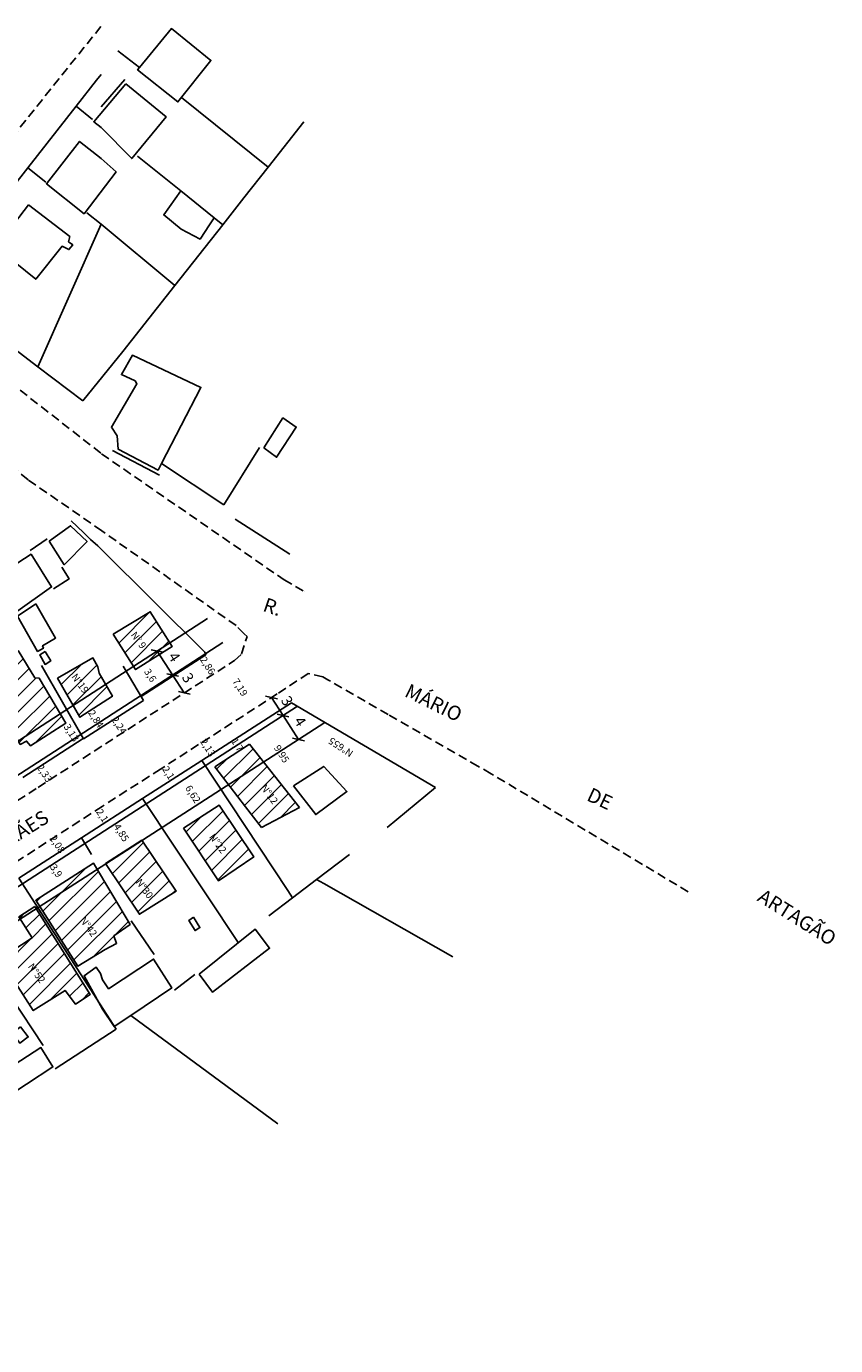
# Model space of a CAD drawing. Units: millimetres. Extents: x 181453 to 184006, y 1668645 to 1672369.
# Drawn here: x 181669 to 181782, y 1672175 to 1672361 of the extents above; entities that cross this region are included whole.
import ezdxf
from ezdxf.enums import TextEntityAlignment as Align

# ---------------------------------------------------------------- set-up
doc = ezdxf.new("R2010")
doc.units = ezdxf.units.MM
doc.header["$LTSCALE"] = 5
doc.linetypes.add('DASHED2', pattern=[0.375, 0.25, -0.125])
for name, color, linetype in [('T-ALINH-PROJ-C', 6, 'Continuous'), ('T-ALINH-RJAR', 3, 'Continuous'), ('T-DIM', 1, 'Continuous'), ('T-EDIF', 5, 'Continuous'), ('T-MFIO-EXI', 7, 'DASHED2'), ('V-EDIFICACAO', 5, 'Continuous'), ('V-LOTE', 1, 'Continuous'), ('V-NOME_DOS_LOGRADOUROS', 7, 'Continuous'), ('V-QUADRA', 2, 'Continuous'), ('V-TESTADA', 2, 'Continuous')]:
    doc.layers.add(name, color=color, linetype=linetype)
doc.styles.get("Standard").update_dxf_attribs({"font": 'ARIAL.TTF'})
doc.dimstyles.new('andré', dxfattribs={"dimtxt": 1, "dimasz": 1, "dimexe": 1.25, "dimexo": 0.625, "dimtad": 1, "dimtxsty": 'Standard', "dimblk": 'OBLIQUE', "dimcen": 0.09, "dimse1": 1, "dimse2": 1, "dimsd1": 1, "dimsd2": 1, "dimadec": 0, "dimazin": 0, "dimtfac": 1, "dimtmove": 0, "dimatfit": 3, "dimfxl": 0, "dimarcsym": 0})

# ---------------------------------------------------------------- blocks, each defined once
blk = doc.blocks.new('*D9')
at = {"layer": 'DEFPOINTS', "color": 0}
for p in [(181693.9, 1672272.36), (181695.46, 1672269.96), (181693.81, 1672268.9)]:
    blk.add_point(p, dxfattribs=at)
at = {"layer": 'T-DIM', "color": 0, "insert": (181694.07, 1672270.77), "char_height": 1, "attachment_point": 5, "rotation": 302.8733}
blk.add_mtext('2,86', dxfattribs=at)
blk = doc.blocks.new('_Oblique')
at = {"color": 0, "linetype": 'ByBlock', "lineweight": -2}
blk.add_line((-0.5, -0.5), (0.5, 0.5), dxfattribs=at)
blk = doc.blocks.new('*D10')
at = {"layer": 'DEFPOINTS', "color": 0}
for p in [(181689.25, 1672269.52), (181689.25, 1672269.52), (181690.88, 1672267)]:
    blk.add_point(p, dxfattribs=at)
at = {"layer": 'T-DIM', "color": 0, "lineweight": -2}
blk.add_line((181690.88, 1672267), (181689.25, 1672269.52), dxfattribs=at)
at = {"layer": 'T-DIM', "color": 0, "lineweight": -2, "xscale": 1.2, "yscale": 1.2, "zscale": 1.2}
for p, rotation in [((181689.25, 1672269.52), 122.8732683094733), ((181690.88, 1672267), 302.8732683094733)]:
    blk.add_blockref('_Oblique', p, dxfattribs=dict(at, rotation=rotation))
at = {"layer": 'T-DIM', "color": 0, "insert": (181691.24, 1672269.02), "char_height": 1.5, "attachment_point": 5, "rotation": 302.8733}
blk.add_mtext('3', dxfattribs=at)
blk = doc.blocks.new('*D11')
at = {"layer": 'DEFPOINTS', "color": 0}
for p in [(181687.08, 1672272.88), (181687.08, 1672272.88), (181689.25, 1672269.52)]:
    blk.add_point(p, dxfattribs=at)
at = {"layer": 'T-DIM', "color": 0, "lineweight": -2}
blk.add_line((181689.25, 1672269.52), (181687.08, 1672272.88), dxfattribs=at)
at = {"layer": 'T-DIM', "color": 0, "lineweight": -2, "xscale": 1.2, "yscale": 1.2, "zscale": 1.2}
for p, rotation in [((181687.08, 1672272.88), 122.8732683050732), ((181689.25, 1672269.52), 302.8732683050732)]:
    blk.add_blockref('_Oblique', p, dxfattribs=dict(at, rotation=rotation))
at = {"layer": 'T-DIM', "color": 0, "insert": (181689.32, 1672271.95), "char_height": 1.5, "attachment_point": 5, "rotation": 302.8733}
blk.add_mtext('4', dxfattribs=at)
blk = doc.blocks.new('*D12')
at = {"layer": 'DEFPOINTS', "color": 0}
for p in [(181684.04, 1672270.27), (181685.96, 1672267.23), (181685.99, 1672267.25)]:
    blk.add_point(p, dxfattribs=at)
at = {"layer": 'T-DIM', "color": 0, "insert": (181686.01, 1672269.4), "char_height": 1, "attachment_point": 5, "rotation": 302.8733}
blk.add_mtext('3,6', dxfattribs=at)
blk = doc.blocks.new('*D13')
at = {"layer": 'DEFPOINTS', "color": 0}
for p in [(181680.94, 1672263.25), (181681.23, 1672260.77), (181682.16, 1672261.37)]:
    blk.add_point(p, dxfattribs=at)
at = {"layer": 'T-DIM', "color": 0, "insert": (181681.65, 1672262.38), "char_height": 1, "attachment_point": 5, "rotation": 302.8733}
blk.add_mtext('2,24', dxfattribs=at)
blk = doc.blocks.new('*D14')
at = {"layer": 'DEFPOINTS', "color": 0}
for p in [(181676.88, 1672264.01), (181678.13, 1672261.43), (181678.42, 1672261.62)]:
    blk.add_point(p, dxfattribs=at)
at = {"layer": 'T-DIM', "color": 0, "insert": (181678.38, 1672263.29), "char_height": 1, "attachment_point": 5, "rotation": 302.8733}
blk.add_mtext('2,84', dxfattribs=at)
blk = doc.blocks.new('*D15')
at = {"layer": 'DEFPOINTS', "color": 0}
for p in [(181670.52, 1672256.62), (181671.78, 1672254.66), (181670.78, 1672254.02)]:
    blk.add_point(p, dxfattribs=at)
at = {"layer": 'T-DIM', "color": 0, "insert": (181671.18, 1672255.66), "char_height": 1, "attachment_point": 5, "rotation": 302.8733}
blk.add_mtext('2,33', dxfattribs=at)
blk = doc.blocks.new('*D16')
at = {"layer": 'DEFPOINTS', "color": 0}
for p in [(181674.28, 1672262.77), (181675.98, 1672260.15), (181674.76, 1672259.36)]:
    blk.add_point(p, dxfattribs=at)
at = {"layer": 'T-DIM', "color": 0, "insert": (181674.94, 1672261.34), "char_height": 1, "attachment_point": 5, "rotation": 302.8733}
blk.add_mtext('3,13', dxfattribs=at)
blk = doc.blocks.new('*D41')
at = {"layer": 'DEFPOINTS', "color": 0}
for p in [(181699.53, 1672264.03), (181700.68, 1672262.24), (181693.63, 1672257.7)]:
    blk.add_point(p, dxfattribs=at)
at = {"layer": 'T-DIM', "color": 0, "insert": (181694.09, 1672259.26), "char_height": 1, "attachment_point": 5, "rotation": 302.8035}
blk.add_mtext('2,13', dxfattribs=at)
blk = doc.blocks.new('*D42')
at = {"layer": 'DEFPOINTS', "color": 0}
for p in [(181702.16, 1672265.73), (181704.74, 1672263.83), (181703.78, 1672263.21)]:
    blk.add_point(p, dxfattribs=at)
at = {"layer": 'T-DIM', "color": 0, "lineweight": -2}
blk.add_line((181703.12, 1672266.35), (181704.74, 1672263.83), dxfattribs=at)
at = {"layer": 'T-DIM', "color": 0, "lineweight": -2, "xscale": 1.2, "yscale": 1.2, "zscale": 1.2}
for p, rotation in [((181703.12, 1672266.35), 122.8035316233811), ((181704.74, 1672263.83), 302.8035316233812)]:
    blk.add_blockref('_Oblique', p, dxfattribs=dict(at, rotation=rotation))
at = {"layer": 'T-DIM', "color": 0, "insert": (181705.14, 1672265.79), "char_height": 1.5, "attachment_point": 5, "rotation": 302.8035}
blk.add_mtext('3', dxfattribs=at)
blk = doc.blocks.new('*D43')
at = {"layer": 'DEFPOINTS', "color": 0}
for p in [(181705.03, 1672264.01), (181706.91, 1672260.46), (181707.2, 1672260.65)]:
    blk.add_point(p, dxfattribs=at)
at = {"layer": 'T-DIM', "color": 0, "lineweight": -2}
blk.add_line((181704.74, 1672263.83), (181706.91, 1672260.46), dxfattribs=at)
at = {"layer": 'T-DIM', "color": 0, "lineweight": -2, "xscale": 1.2, "yscale": 1.2, "zscale": 1.2}
for p, rotation in [((181704.74, 1672263.83), 122.8035316256003), ((181706.91, 1672260.46), 302.8035316256003)]:
    blk.add_blockref('_Oblique', p, dxfattribs=dict(at, rotation=rotation))
at = {"layer": 'T-DIM', "color": 0, "insert": (181706.98, 1672262.89), "char_height": 1.5, "attachment_point": 5, "rotation": 302.8035}
blk.add_mtext('4', dxfattribs=at)
blk = doc.blocks.new('*D44')
at = {"layer": 'DEFPOINTS', "color": 0}
for p in [(181696.89, 1672259.8), (181697.66, 1672258.27), (181697.81, 1672258.37)]:
    blk.add_point(p, dxfattribs=at)
at = {"layer": 'T-DIM', "color": 0, "insert": (181698.23, 1672259.65), "char_height": 1, "attachment_point": 5, "rotation": 302.8035}
blk.add_mtext('1,7', dxfattribs=at)
blk = doc.blocks.new('*D45')
at = {"layer": 'DEFPOINTS', "color": 0}
for p in [(181701.05, 1672262.48), (181705.93, 1672253.79), (181706.44, 1672254.11)]:
    blk.add_point(p, dxfattribs=at)
at = {"layer": 'T-DIM', "color": 0, "insert": (181704.43, 1672258.38), "char_height": 1, "attachment_point": 5, "rotation": 302.8035}
blk.add_mtext('9,95', dxfattribs=at)
blk = doc.blocks.new('*D46')
at = {"layer": 'DEFPOINTS', "color": 0}
for p in [(181687.56, 1672256.32), (181688.7, 1672254.55), (181688.1, 1672254.17)]:
    blk.add_point(p, dxfattribs=at)
at = {"layer": 'T-DIM', "color": 0, "insert": (181688.56, 1672255.72), "char_height": 1, "attachment_point": 5, "rotation": 302.8035}
blk.add_mtext('2,1', dxfattribs=at)
blk = doc.blocks.new('*D47')
at = {"layer": 'DEFPOINTS', "color": 0}
for p in [(181689.16, 1672254.85), (181692.75, 1672249.29), (181692.75, 1672249.29)]:
    blk.add_point(p, dxfattribs=at)
at = {"layer": 'T-DIM', "color": 0, "insert": (181691.99, 1672252.74), "char_height": 1, "attachment_point": 5, "rotation": 302.8035}
blk.add_mtext('6,62', dxfattribs=at)
blk = doc.blocks.new('*D48')
at = {"layer": 'DEFPOINTS', "color": 0}
for p in [(181678.47, 1672250.46), (181678.82, 1672248.19), (181679.61, 1672248.7)]:
    blk.add_point(p, dxfattribs=at)
at = {"layer": 'T-DIM', "color": 0, "insert": (181679.28, 1672249.73), "char_height": 1, "attachment_point": 5, "rotation": 302.8035}
blk.add_mtext('2,1', dxfattribs=at)
blk = doc.blocks.new('*D49')
at = {"layer": 'DEFPOINTS', "color": 0}
for p in [(181679.61, 1672248.7), (181682.24, 1672244.62), (181682.24, 1672244.62)]:
    blk.add_point(p, dxfattribs=at)
at = {"layer": 'T-DIM', "color": 0, "insert": (181681.95, 1672247.32), "char_height": 1, "attachment_point": 5, "rotation": 302.8035}
blk.add_mtext('4,85', dxfattribs=at)
blk = doc.blocks.new('*D50')
at = {"layer": 'DEFPOINTS', "color": 0}
for p in [(181671.05, 1672245.68), (181672.18, 1672243.93), (181672.52, 1672244.15)]:
    blk.add_point(p, dxfattribs=at)
at = {"layer": 'T-DIM', "color": 0, "insert": (181672.99, 1672245.69), "char_height": 1, "attachment_point": 5, "rotation": 302.8035}
blk.add_mtext('2,08', dxfattribs=at)
blk = doc.blocks.new('*D51')
at = {"layer": 'DEFPOINTS', "color": 0}
for p in [(181672.06, 1672243.85), (181674.17, 1672240.57), (181672.82, 1672239.7)]:
    blk.add_point(p, dxfattribs=at)
at = {"layer": 'T-DIM', "color": 0, "insert": (181672.81, 1672241.98), "char_height": 1, "attachment_point": 5, "rotation": 302.8035}
blk.add_mtext('3,9', dxfattribs=at)
blk = doc.blocks.new('*D81')
at = {"layer": 'DEFPOINTS', "color": 0}
for p in [(181697.12, 1672271.03), (181699.53, 1672264.03), (181701.01, 1672264.99)]:
    blk.add_point(p, dxfattribs=at)
at = {"layer": 'T-DIM', "color": 0, "insert": (181698.61, 1672267.72), "char_height": 1, "attachment_point": 5, "rotation": 302.8035}
blk.add_mtext('7,19', dxfattribs=at)

msp = doc.modelspace()

# ---------------------------------------------------------------- hatches: boundary and pattern name
at = {"layer": 'T-EDIF'}
h = msp.add_hatch(dxfattribs=at)
h.set_pattern_fill('ANSI31', color=256, scale=0.5, style=0)
h.paths.add_polyline_path([(181686.118, 1672278.383), (181680.898, 1672275.243), (181683.749, 1672270.73), (181688.85, 1672274.026)])
h.paths.add_polyline_path([(181689.178, 1672273.503), (181688.85, 1672274.026), (181683.749, 1672270.73), (181684.038, 1672270.273)])
h.paths.add_polyline_path([(181678.923, 1672269.773), (181678.743, 1672270.673), (181678.063, 1672271.903), (181673.103, 1672269.053), (181675.284, 1672265.259), (181679.832, 1672268.198)])
h.paths.add_polyline_path([(181680.793, 1672266.533), (181679.832, 1672268.198), (181675.284, 1672265.259), (181676.243, 1672263.593)])
h.paths.add_polyline_path([(181684.174, 1672276.077), (181685.992, 1672273.61), (181684.767, 1672272.707), (181682.95, 1672275.175)], flags=24)
h.paths.add_polyline_path([(181675.839, 1672270.188), (181677.888, 1672267.407), (181676.663, 1672266.505), (181674.614, 1672269.285)], flags=24)
h = msp.add_hatch(dxfattribs=at)
h.set_pattern_fill('ANSI31', color=256, scale=0.5, style=0)
h.paths.add_polyline_path([(181670.527, 1672269.055), (181669.937, 1672269.105), (181667.557, 1672272.945), (181663.407, 1672270.405), (181665.347, 1672267.155), (181664.897, 1672266.625), (181667.437, 1672261.885), (181666.887, 1672261.505), (181667.589, 1672260.286), (181673.487, 1672264.098)])
h.paths.add_polyline_path([(181674.277, 1672262.775), (181673.487, 1672264.098), (181667.589, 1672260.286), (181667.877, 1672259.785), (181668.767, 1672260.245), (181669.314, 1672259.567)])
h.paths.add_polyline_path([(181660.796, 1672262.526), (181661.886, 1672263.266), (181660.516, 1672265.556), (181659.346, 1672264.926), (181657.396, 1672268.066), (181652.886, 1672265.316), (181655.766, 1672260.616), (181655.536, 1672259.956), (181658.832, 1672254.627), (181663.684, 1672257.763)])
h.paths.add_polyline_path([(181664.306, 1672256.736), (181663.684, 1672257.763), (181658.832, 1672254.627), (181659.463, 1672253.606)])
h.paths.add_polyline_path([(181700.052, 1672259.813), (181695.147, 1672256.652), (181697.085, 1672254.13), (181702.025, 1672257.314)])
h.paths.add_polyline_path([(181702.025, 1672257.314), (181697.085, 1672254.13), (181699.464, 1672251.033), (181701.733, 1672248.112), (181707.062, 1672250.933)])
h.paths.add_polyline_path([(181695.793, 1672251.251), (181690.752, 1672248.001), (181695.703, 1672240.621), (181700.633, 1672243.981)])
h.paths.add_polyline_path([(181684.961, 1672246.315), (181679.841, 1672243.015), (181684.593, 1672235.947), (181689.733, 1672239.177)])
h.paths.add_polyline_path([(181684.961, 1672246.315), (181684.933, 1672246.357), (181679.813, 1672243.057), (181679.841, 1672243.015)])
h.paths.add_polyline_path([(181678.144, 1672243.135), (181670.033, 1672237.907), (181670.583, 1672237.048), (181678.667, 1672242.259)])
h.paths.add_polyline_path([(181678.667, 1672242.259), (181670.583, 1672237.048), (181675.954, 1672228.655), (181679.764, 1672230.985), (181681.374, 1672231.845), (181680.994, 1672232.915), (181683.284, 1672234.525)])
h.paths.add_polyline_path([(181670.105, 1672236.74), (181667.863, 1672235.295), (181669.549, 1672232.649), (181665.049, 1672229.709), (181669.689, 1672222.429), (181674.159, 1672225.259), (181675.629, 1672223.319), (181677.699, 1672224.699)])
h.paths.add_polyline_path([(181670.105, 1672236.74), (181669.929, 1672237.019), (181667.686, 1672235.573), (181667.863, 1672235.295)])
h.paths.add_polyline_path([(181666.662, 1672270.9), (181668.71, 1672268.12), (181667.485, 1672267.217), (181665.437, 1672269.998)], flags=24)
h.paths.add_polyline_path([(181656.154, 1672265.745), (181658.202, 1672262.964), (181656.977, 1672262.061), (181654.929, 1672264.842)], flags=24)
h.paths.add_polyline_path([(181698.346, 1672261.05), (181699.553, 1672259.178), (181698.122, 1672258.256), (181696.916, 1672260.128)], flags=9)
h.paths.add_polyline_path([(181702.399, 1672254.646), (181704.428, 1672251.866), (181703.213, 1672250.979), (181701.184, 1672253.759)], flags=24)
h.paths.add_polyline_path([(181695.179, 1672247.738), (181697.207, 1672244.958), (181695.992, 1672244.071), (181693.964, 1672246.851)], flags=24)
h.paths.add_polyline_path([(181684.876, 1672241.389), (181686.908, 1672238.603), (181685.679, 1672237.706), (181683.647, 1672240.492)], flags=24)
h.paths.add_polyline_path([(181677.019, 1672236.039), (181679.047, 1672233.259), (181677.832, 1672232.372), (181675.804, 1672235.152)], flags=24)
h.paths.add_polyline_path([(181669.756, 1672229.538), (181671.784, 1672226.758), (181670.555, 1672225.861), (181668.527, 1672228.641)], flags=24)

# ---------------------------------------------------------------- linework, layer by layer
at = {"layer": 'T-ALINH-PROJ-C'}
for p, q in [((181566.232, 1672190.02), (181696.302, 1672274.08)), ((181706.756, 1672265.122), (181572.795, 1672178.778))]:
    msp.add_line(p, q, dxfattribs=at)
at = {"layer": 'T-ALINH-RJAR'}
for p, q in [((181564.061, 1672193.379), (181694.131, 1672277.439)), ((181710.622, 1672262.855), (181574.962, 1672175.416))]:
    msp.add_line(p, q, dxfattribs=at)
at = {"layer": 'T-DIM'}
for p, q in [((181667.677, 1672241.028), (181676.441, 1672246.677)), ((181681.34, 1672219.83), (181667.677, 1672241.028))]:
    msp.add_line(p, q, dxfattribs=at)
at = {"layer": 'T-MFIO-EXI'}
for p, q in [((181679.19, 1672360.53), (181655.23, 1672330.62)), ((181653.05, 1672321.01), (181679.29, 1672300.56)), ((181679.29, 1672300.56), (181704.88, 1672282.88)), ((181704.88, 1672282.88), (181707.69, 1672281.25)), ((181707.69, 1672281.25), (181707.69, 1672281.25))]:
    msp.add_line(p, q, dxfattribs=at)
for points in [[(181571.436, 1672189.811), (181670.369, 1672253.748), (181697.12, 1672271.03), (181697.12, 1672271.03), (181697.93, 1672271.56), (181698.92, 1672272.48), (181699.69, 1672274.92), (181699.3, 1672275.31), (181699.3, 1672275.31), (181698.16, 1672276.45), (181679.3, 1672289.75), (181668.99, 1672296.89), (181648.1, 1672313.78)], [(181761.59, 1672239.088), (181761.59, 1672239.088), (181733.93, 1672255.67), (181732.09, 1672256.73), (181732.09, 1672256.73), (181719.5, 1672263.98), (181719.5, 1672263.98), (181711.02, 1672268.86), (181711.02, 1672268.86), (181710.32, 1672269.26), (181708.26, 1672269.72), (181703.903, 1672266.852), (181703.903, 1672266.852), (181687.561, 1672256.319), (181679.37, 1672251.08), (181637.538, 1672224.077)]]:
    msp.add_lwpolyline(points, dxfattribs=at)
at = {"layer": 'V-EDIFICACAO'}
for p, q in [((181700.052, 1672259.813), (181695.147, 1672256.652)), ((181707.062, 1672250.933), (181700.052, 1672259.813)), ((181695.147, 1672256.652), (181699.464, 1672251.033)), ((181705.907, 1672253.772), (181705.907, 1672253.772)), ((181699.464, 1672251.033), (181701.733, 1672248.112)), ((181701.733, 1672248.112), (181707.062, 1672250.933))]:
    msp.add_line(p, q, dxfattribs=at)
for points in [[(181684.58, 1672354.75), (181684.32, 1672354.44), (181689.98, 1672349.94), (181694.61, 1672355.76), (181689.08, 1672360.22), (181684.58, 1672354.75)], [(181682.67, 1672352.49), (181688.32, 1672347.86), (181683.52, 1672341.99), (181679.21, 1672346.35), (181678.19, 1672347.16), (181682.67, 1672352.49)], [(181679.22, 1672341.98), (181681.32, 1672340.12), (181676.82, 1672334.23), (181671.55, 1672338.44), (181676.2, 1672344.39), (181679.22, 1672341.98)], [(181669.01, 1672335.49), (181664.42, 1672329.54), (181670.04, 1672325.04), (181673.74, 1672329.68), (181674.7, 1672329.21), (181675.24, 1672329.86), (181674.62, 1672330.32), (181674.81, 1672331.03), (181669.01, 1672335.49)], [(181687.68, 1672299.18), (181693.21, 1672309.87), (181683.6, 1672314.38), (181682.07, 1672311.66), (181683.99, 1672310.81), (181684.24, 1672310.38), (181680.67, 1672304.31), (181681.48, 1672303.07), (181681.61, 1672301.2), (181687.21, 1672298.27), (181687.68, 1672299.18)], [(181702.04, 1672301.37), (181703.83, 1672300.06), (181706.59, 1672304.31), (181704.72, 1672305.58), (181702.04, 1672301.37)], [(181671.94, 1672288.3), (181674.03, 1672284.98), (181677.25, 1672288.25), (181674.94, 1672290.45), (181671.94, 1672288.3)], [(181664.38, 1672283.25), (181667.2, 1672278.3), (181672.27, 1672281.88), (181669.38, 1672286.46), (181664.38, 1672283.25)], [(181670.04, 1672279.48), (181667.48, 1672277.76), (181670.29, 1672272.82), (181671.11, 1672273.26), (181671, 1672273.61), (181672.82, 1672274.69), (181670.04, 1672279.48)], [(181680.898, 1672275.243), (181684.038, 1672270.273), (181689.178, 1672273.503), (181686.118, 1672278.383), (181680.898, 1672275.243)], [(181667.557, 1672272.945), (181663.407, 1672270.405), (181665.347, 1672267.155), (181664.897, 1672266.625), (181667.437, 1672261.885), (181666.887, 1672261.505), (181667.877, 1672259.785), (181668.767, 1672260.245), (181669.314, 1672259.567), (181674.277, 1672262.775), (181670.527, 1672269.055), (181669.937, 1672269.105), (181667.557, 1672272.945)], [(181671.35, 1672272.81), (181670.62, 1672272.36), (181671.35, 1672271), (181672.14, 1672271.5), (181671.35, 1672272.81)], [(181678.923, 1672269.773), (181680.793, 1672266.533), (181676.243, 1672263.593), (181673.103, 1672269.053), (181678.063, 1672271.903), (181678.743, 1672270.673), (181678.923, 1672269.773)], [(181706.211, 1672253.968), (181709.33, 1672249.936), (181713.71, 1672253.166), (181710.441, 1672256.695), (181706.211, 1672253.968)], [(181690.752, 1672248.001), (181695.703, 1672240.621), (181700.633, 1672243.981), (181695.793, 1672251.251), (181690.752, 1672248.001)], [(181684.933, 1672246.357), (181679.813, 1672243.057), (181684.593, 1672235.947), (181689.733, 1672239.177), (181684.933, 1672246.357)], [(181679.764, 1672230.985), (181681.374, 1672231.845), (181680.994, 1672232.915), (181683.284, 1672234.525), (181678.144, 1672243.135), (181670.033, 1672237.907), (181675.954, 1672228.655), (181679.764, 1672230.985)], [(181669.929, 1672237.019), (181667.686, 1672235.573), (181669.549, 1672232.649), (181665.049, 1672229.709), (181669.689, 1672222.429), (181674.159, 1672225.259), (181675.629, 1672223.319), (181677.699, 1672224.699), (181669.929, 1672237.019)], [(181692.19, 1672235.52), (181691.51, 1672235.05), (181692.4, 1672233.65), (181693.08, 1672234.07), (181692.19, 1672235.52)], [(181692.95, 1672227.53), (181694.82, 1672225.02), (181702.85, 1672231.18), (181700.81, 1672233.86), (181692.95, 1672227.53)], [(181683.39, 1672221.76), (181681.05, 1672220.18), (181679.42, 1672222.61), (181676.82, 1672227.32), (181678.54, 1672228.5), (181679.15, 1672227.62), (181679.41, 1672226.73), (181680.25, 1672225.49), (181686.58, 1672229.65), (181689.13, 1672225.62), (181683.39, 1672221.76)], [(181667.92, 1672220.17), (181666.8, 1672219.28), (181667.83, 1672217.84), (181669, 1672218.73), (181667.92, 1672220.17)], [(181663.36, 1672212.5), (181664.98, 1672209.68), (181672.44, 1672214.52), (181670.76, 1672217.23), (181663.36, 1672212.5)]]:
    msp.add_lwpolyline(points, close=True, dxfattribs=at)
at = {"layer": 'V-LOTE'}
for p, q in [((181676.749, 1672260.539), (181685.139, 1672265.961)), ((181693.343, 1672257.512), (181705.915, 1672265.615)), ((181705.915, 1672265.615), (181726.15, 1672253.75)), ((181676.7, 1672260.614), (181668.209, 1672255.127)), ((181685.003, 1672252.172), (181693.326, 1672257.537))]:
    msp.add_line(p, q, dxfattribs=at)
for points in [[(181684.58, 1672354.75), (181681.55, 1672357.12)], [(181675.71, 1672349.34), (181678.02, 1672347.47)], [(181690.48, 1672350.56), (181702.66, 1672340.79)], [(181707.66, 1672347.15), (181702.66, 1672340.79)], [(181684.34, 1672342.33), (181690.41, 1672337.44)], [(181668.95, 1672340.7), (181671.46, 1672338.69)], [(181702.66, 1672340.79), (181699.23, 1672336.45)], [(181695.07, 1672333.67), (181694.41, 1672332.67), (181693.1, 1672330.69), (181690.44, 1672332.06), (181687.99, 1672334.07), (181690.41, 1672337.44)], [(181690.41, 1672337.44), (181695.07, 1672333.67)], [(181699.23, 1672336.45), (181696.28, 1672332.7)], [(181677.2, 1672334.35), (181679.23, 1672332.76)], [(181679.23, 1672332.76), (181670.35, 1672312.78)], [(181689.55, 1672324.16), (181679.23, 1672332.76)], [(181696.28, 1672332.7), (181689.55, 1672324.16)], [(181695.07, 1672333.67), (181696.28, 1672332.7)], [(181689.55, 1672324.16), (181682.26, 1672314.91), (181676.64, 1672307.98)], [(181701.44, 1672301.45), (181696.45, 1672293.39)], [(181696.45, 1672293.39), (181687.68, 1672299.18)], [(181669.24, 1672287), (181671.65, 1672288.63)], [(181679.31, 1672287.09), (181678.73, 1672287.62), (181677.71, 1672288.55)], [(181679.31, 1672287.09), (181693.75, 1672272.73), (181693.905, 1672272.364), (181684.823, 1672266.495)], [(181673.71, 1672284.67), (181674.73, 1672282.99), (181672.55, 1672281.63)], [(181676.749, 1672260.539), (181670.87, 1672270.83)], [(181682.29, 1672270.77), (181685.139, 1672265.961)], [(181693.326, 1672257.537), (181705.41, 1672239.26), (181706.07, 1672238.26)], [(181719.34, 1672248.13), (181726.15, 1672253.75)], [(181676.451, 1672246.66), (181685.003, 1672252.172)], [(181685.003, 1672252.172), (181698.45, 1672231.96)], [(181677.86, 1672244.35), (181677.3, 1672245.27), (181676.441, 1672246.677)], [(181709.45, 1672240.83), (181714.07, 1672244.35)], [(181706.07, 1672238.26), (181709.45, 1672240.83)], [(181709.45, 1672240.83), (181710.45, 1672240.26), (181728.54, 1672229.97)], [(181702.76, 1672235.74), (181706.07, 1672238.26)], [(181686.66, 1672230.29), (181683.44, 1672235.03)], [(181689.52, 1672225.3), (181692.38, 1672227.47)], [(181666.66, 1672224.28), (181671.08, 1672217.51)], [(181704.01, 1672206.53), (181683.39, 1672221.76)], [(181681.34, 1672219.83), (181672.78, 1672214.27)]]:
    msp.add_lwpolyline(points, dxfattribs=at)
at = {"layer": 'V-QUADRA'}
msp.add_line((181679.29, 1672300.56), (181679.29, 1672300.56), dxfattribs=at)
at = {"layer": 'V-TESTADA'}
for points in [[(181675.71, 1672349.34), (181678.56, 1672352.99), (181679.2, 1672353.8)], [(181682.55, 1672353.09), (181679.21, 1672349.23)], [(181668.95, 1672340.7), (181675.71, 1672349.34)], [(181670.35, 1672312.78), (181655.79, 1672323.88), (181668.95, 1672340.7)], [(181676.64, 1672307.98), (181670.35, 1672312.78)], [(181687.4, 1672297.57), (181680.8, 1672301.03)], [(181696.45, 1672293.39), (181687.68, 1672299.18)], [(181677.71, 1672288.55), (181676.73, 1672289.5), (181675.02, 1672291.17)], [(181705.67, 1672286.47), (181698.02, 1672291.38)], [(181679.31, 1672287.09), (181678.73, 1672287.62), (181677.71, 1672288.55)]]:
    msp.add_lwpolyline(points, dxfattribs=at)

# ---------------------------------------------------------------- texts
at = {"layer": 'T-MFIO-EXI', "char_height": 1, "attachment_point": 1}
for s, insert, width, rotation in [('N%%D 9', (181684.121, 1672275.727), 18.38096, 306.38243), ('N%%D19', (181675.786, 1672269.838), 18.38096, 306.38243), ('N%%D655', (181714.134, 1672257.931), 3.38379, 146.42974), ('N%%D12', (181702.345, 1672254.297), 15.04331, 306.11265), ('N%%D22', (181695.124, 1672247.389), 15.04331, 306.11265), ('N%%D30', (181684.821, 1672241.04), 15.04331, 306.11265), ('N%%D42', (181676.964, 1672235.689), 15.04331, 306.11265), ('N%%D52', (181669.701, 1672229.189), 15.04331, 306.11265)]:
    msp.add_mtext(s, dxfattribs=dict(at, insert=insert, width=width, rotation=rotation))
at = {"layer": 'V-NOME_DOS_LOGRADOUROS'}
for s, rotation, p in [('R.', 341, (181701.57, 1672277.95)), ('MÁRIO', 334, (181721.37, 1672266.014)), ('DE', 335, (181746.935, 1672251.421)), ('GUIMARÃES', 32, (181659.569, 1672240.42)), ('ARTAGÃO', 328, (181770.81, 1672237.388))]:
    msp.add_text(s, height=2, rotation=rotation, dxfattribs=at).set_placement(p, align=Align.BOTTOM_LEFT)

# ---------------------------------------------------------------- dimensions: what is measured, and where the dimension line sits
at = {"layer": 'T-DIM'}
for p1, p2, distance, picture, middle in [((181689.253, 1672269.524), (181687.082, 1672272.884), 0, '*D11', (181689.322, 1672271.95)), ((181690.881, 1672267.005), (181689.253, 1672269.524), 0, '*D10', (181691.236, 1672269.02)), ((181705.035, 1672264.013), (181707.202, 1672260.65), -0.345, '*D43', (181706.984, 1672262.889))]:
    dim = msp.add_aligned_dim(p1=p1, p2=p2, distance=distance, dimstyle='andré', override={"dimtxt": 1.5, "dimasz": 1.2, "dimsd1": 0, "dimsd2": 0}, dxfattribs=at)
    dim.commit()
    dim.dimension.update_dxf_attribs({"geometry": picture, "text_midpoint": middle})
for base, p1, p2, angle, picture, middle in [((181693.813, 1672268.899), (181693.904, 1672272.364), (181695.457, 1672269.962), 302.87327, '*D9', (181693.037, 1672270.1)), ((181678.125, 1672261.428), (181676.881, 1672264.005), (181678.423, 1672261.62), 302.87327, '*D14', (181677.355, 1672262.621)), ((181681.233, 1672260.769), (181680.944, 1672263.25), (181682.16, 1672261.368), 302.87327, '*D13', (181680.625, 1672261.71)), ((181693.633, 1672257.699), (181699.527, 1672264.032), (181700.681, 1672262.241), 302.80353, '*D41', (181693.056, 1672258.594)), ((181674.759, 1672259.359), (181674.277, 1672262.775), (181675.976, 1672260.146), 302.87327, '*D16', (181673.909, 1672260.674)), ((181705.928, 1672253.786), (181701.048, 1672262.478), (181706.438, 1672254.114), 302.80353, '*D45', (181703.397, 1672257.712)), ((181697.664, 1672258.274), (181696.886, 1672259.795), (181697.807, 1672258.366), 302.80353, '*D44', (181697.204, 1672258.989)), ((181670.782, 1672254.015), (181670.518, 1672256.619), (181671.783, 1672254.662), 302.87327, '*D15', (181670.15, 1672254.994)), ((181688.102, 1672254.169), (181687.561, 1672256.319), (181688.699, 1672254.554), 302.80353, '*D46', (181687.533, 1672255.052)), ((181678.82, 1672248.187), (181678.472, 1672250.461), (181679.61, 1672248.696), 302.80353, '*D48', (181678.251, 1672249.069)), ((181672.519, 1672244.149), (181671.054, 1672245.68), (181672.181, 1672243.931), 302.80353, '*D50', (181671.956, 1672245.024)), ((181672.821, 1672239.704), (181672.059, 1672243.853), (181674.172, 1672240.574), 302.80353, '*D51', (181671.784, 1672241.312))]:
    dim = msp.add_linear_dim(base=base, p1=p1, p2=p2, angle=angle, dimstyle='andré', dxfattribs=at)
    dim.commit()
    dim.dimension.update_dxf_attribs({"geometry": picture, "text_midpoint": middle, "dimtype": 161})
for p1, p2, distance, picture, middle in [((181684.038, 1672270.273), (181685.992, 1672267.25), -0.041, '*D12', (181686.01, 1672269.405)), ((181697.12, 1672271.03), (181701.013, 1672264.99), -1.768, '*D81', (181698.611, 1672267.716)), ((181689.165, 1672254.854), (181692.751, 1672249.29), 0, '*D47', (181691.988, 1672252.736)), ((181679.61, 1672248.696), (181682.238, 1672244.619), 0, '*D49', (181681.954, 1672247.322))]:
    dim = msp.add_aligned_dim(p1=p1, p2=p2, distance=distance, dimstyle='andré', dxfattribs=at)
    dim.commit()
    dim.dimension.update_dxf_attribs({"geometry": picture, "text_midpoint": middle})
dim = msp.add_linear_dim(base=(181704.745, 1672263.825), p1=(181702.159, 1672265.728), p2=(181703.784, 1672263.206), angle=302.80353, dimstyle='andré', override={"dimtxt": 1.5, "dimasz": 1.2, "dimsd1": 0, "dimsd2": 0}, dxfattribs=at)
dim.commit()
dim.dimension.update_dxf_attribs({"geometry": '*D42', "text_midpoint": (181703.966, 1672265.033), "dimtype": 161})

doc.saveas('drawing.dxf')
